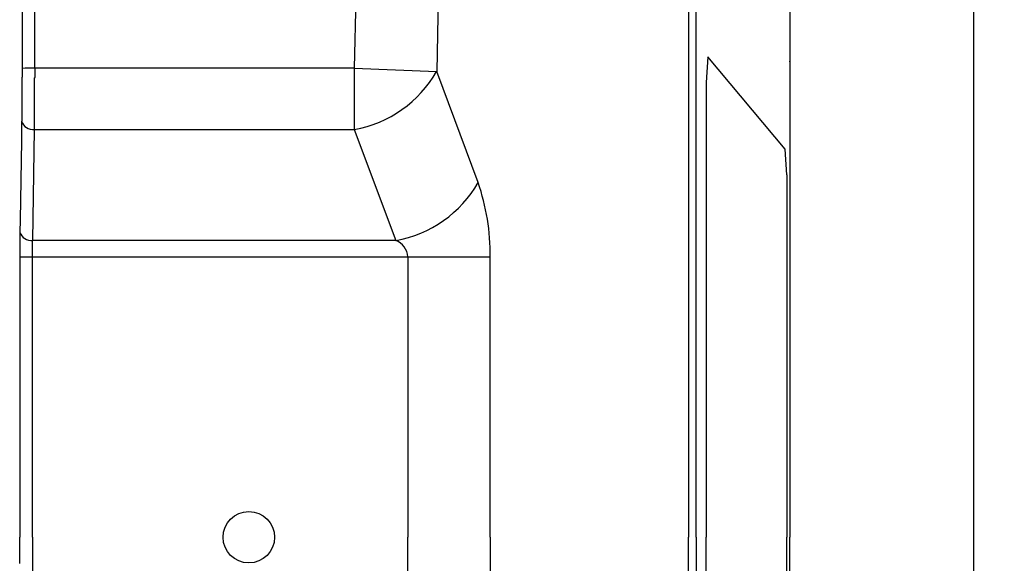
# Model space of a CAD drawing. Extents: x 36199 to 69839, y 539 to 24736.
# Drawn here: x 51048 to 51239, y 8734 to 8840 of the extents above; entities that cross this region are included whole.
import ezdxf

# ---------------------------------------------------------------- set-up
doc = ezdxf.new("R2010")
doc.units = 0
doc.header["$LTSCALE"] = 50
doc.header["$MEASUREMENT"] = 0
doc.layers.get('Defpoints').update_dxf_attribs({"linetype": 'CONTINUOUS'})
for name, color, linetype in [('_0-4_SCALE', 7, 'CONTINUOUS'), ('_0-9_KISO', 7, 'CONTINUOUS'), ('_1-1_BUHIN', 7, 'CONTINUOUS')]:
    doc.layers.add(name, color=color, linetype=linetype)
doc.layers.add('寸法線', color=2, linetype='CONTINUOUS', lineweight=9)
doc.layers.add('躯体', color=8, linetype='CONTINUOUS', lineweight=13)
doc.styles.get("Standard").update_dxf_attribs({"font": 'txt', "bigfont": 'bigfont.shx'})
doc.dimstyles.new('寸法1', dxfattribs={"dimscale": 50, "dimtxt": 2.5, "dimasz": 1, "dimexe": 1.5, "dimexo": 2.54, "dimgap": 1, "dimtad": 1, "dimdec": 0, "dimzin": 0, "dimdsep": 46, "dimtxsty": 'STANDARD', "dimblk": 'DOT', "dimcen": 0.09, "dimadec": 0, "dimazin": 0, "dimtfac": 1, "dimtdec": 0, "dimtmove": 0, "dimatfit": 2, "dimldrblk": 'OPEN30', "dimfxl": 1, "dimtvp": 1, "dimtolj": 1, "dimtzin": 0, "dimarcsym": 0})

# ---------------------------------------------------------------- blocks, each defined once
blk = doc.blocks.new('_Dot')
at = {"layer": '躯体', "color": 0, "linetype": 'Continuous', "lineweight": -2}
blk.add_line((-0.5, 0), (-1, 0), dxfattribs=at)
at = {"layer": '躯体', "color": 0, "linetype": 'Continuous', "const_width": 0.5}
blk.add_lwpolyline([(-0.25, 0, 1), (0.25, 0, 1)], format="xyb", close=True, dxfattribs=at)
blk = doc.blocks.new('*D430')
at = {"layer": 'Defpoints', "color": 0, "linetype": 'Continuous'}
for p in [(51233.43, 9051.78), (51233.43, 8426.72), (51989, 8426.72)]:
    blk.add_point(p, dxfattribs=at)
at = {"layer": '寸法線', "color": 0, "lineweight": -2}
for p, q in [((51360.43, 9051.78), (52064, 9051.78)), ((51989, 9001.78), (51989, 8476.72)), ((51360.43, 8426.72), (52064, 8426.72))]:
    blk.add_line(p, q, dxfattribs=at)
at = {"layer": '寸法線', "color": 0, "linetype": 'ByBlock', "lineweight": -2, "xscale": 50, "yscale": 50, "zscale": 50}
for p, rotation in [((51989, 9051.78), 90), ((51989, 8426.72), 270)]:
    blk.add_blockref('_Dot', p, dxfattribs=dict(at, rotation=rotation))
at = {"layer": '寸法線', "color": 0, "linetype": 'Continuous', "insert": (51876.5, 8739.25), "char_height": 125, "attachment_point": 5, "rotation": 90}
blk.add_mtext('\\A1;250', dxfattribs=at)
blk = doc.blocks.new('_Open30')
at = {"layer": '躯体', "color": 0, "linetype": 'Continuous', "lineweight": -2}
for p, q in [((-1, 0.2679), (0, 0)), ((0, 0), (-1, -0.2679)), ((0, 0), (-1, 0))]:
    blk.add_line(p, q, dxfattribs=at)

msp = doc.modelspace()

# ---------------------------------------------------------------- linework, layer by layer
at = {"layer": '_0-4_SCALE', "color": 7}
msp.add_point((51197.79, 8831.6), dxfattribs=at)
at = {"layer": '_0-9_KISO', "color": 2, "linetype": 'Continuous'}
msp.add_line((51233.43, 9051.72), (51233.43, 8426.72), dxfattribs=at)
at = {"layer": '_1-1_BUHIN', "color": 4, "linetype": 'Continuous'}
for p, q in [((51197.79, 8906.72), (51197.79, 8739.22)), ((51048.83, 8900.4), (51048.77, 8830.22)), ((51051.27, 8830.31), (51051.33, 8900.55)), ((51114.42, 8885.31), (51113.26, 8830.31)), ((51130.4, 8884.28), (51129.25, 8829.67)), ((51178.15, 8847.85), (51178.15, 8739.22)), ((51179.62, 8739.22), (51179.62, 8847.85)), ((51181.9, 8832.52), (51181.52, 8827.54)), ((51196.89, 8814.6), (51181.9, 8832.52)), ((51048.82, 8828.55), (51048.72, 8828.49)), ((51048.72, 8828.49), (51048.72, 8828.43)), ((51048.82, 8830.22), (51048.82, 8830.16)), ((51048.82, 8830.16), (51048.82, 8830.1)), ((51048.82, 8830.1), (51048.82, 8830.05)), ((51048.82, 8830.05), (51048.82, 8829.99)), ((51048.82, 8829.99), (51048.82, 8829.93)), ((51048.82, 8829.93), (51048.82, 8829.87)), ((51048.82, 8829.87), (51048.82, 8829.81)), ((51048.82, 8829.81), (51048.82, 8829.76)), ((51048.82, 8829.76), (51048.82, 8829.7)), ((51048.82, 8829.7), (51048.82, 8829.64)), ((51048.82, 8829.64), (51048.82, 8829.58)), ((51048.82, 8829.58), (51048.82, 8829.53)), ((51048.82, 8829.53), (51048.82, 8829.47)), ((51048.82, 8829.47), (51048.82, 8829.41)), ((51048.82, 8829.41), (51048.82, 8829.35)), ((51048.82, 8829.35), (51048.82, 8829.3)), ((51048.82, 8829.3), (51048.82, 8829.24)), ((51048.82, 8829.24), (51048.82, 8829.18)), ((51048.82, 8829.18), (51048.82, 8829.12)), ((51048.82, 8829.12), (51048.82, 8829.06)), ((51048.82, 8829.06), (51048.82, 8829.01)), ((51048.82, 8829.01), (51048.82, 8828.95)), ((51048.82, 8828.95), (51048.82, 8828.89)), ((51048.82, 8828.89), (51048.82, 8828.83)), ((51048.82, 8828.83), (51048.82, 8828.78)), ((51048.82, 8828.78), (51048.82, 8828.72)), ((51048.82, 8828.72), (51048.82, 8828.66)), ((51048.82, 8828.66), (51048.82, 8828.6)), ((51048.82, 8828.6), (51048.82, 8828.55)), ((51051.22, 8828.42), (51051.32, 8828.49)), ((51113.26, 8830.31), (51051.27, 8830.31)), ((51051.32, 8830.24), (51051.32, 8830.31)), ((51051.32, 8830.17), (51051.32, 8830.24)), ((51051.32, 8830.11), (51051.32, 8830.17)), ((51051.32, 8830.04), (51051.32, 8830.11)), ((51051.32, 8829.97), (51051.32, 8830.04)), ((51051.32, 8829.9), (51051.32, 8829.97)), ((51051.32, 8829.84), (51051.32, 8829.9)), ((51051.32, 8829.77), (51051.32, 8829.84)), ((51051.32, 8829.7), (51051.32, 8829.77)), ((51051.32, 8829.63), (51051.32, 8829.7)), ((51051.32, 8829.57), (51051.32, 8829.63)), ((51051.32, 8829.5), (51051.32, 8829.57)), ((51051.32, 8829.43), (51051.32, 8829.5)), ((51051.32, 8829.36), (51051.32, 8829.43)), ((51051.32, 8829.3), (51051.32, 8829.36)), ((51051.32, 8829.23), (51051.32, 8829.3)), ((51051.32, 8829.16), (51051.32, 8829.23)), ((51051.32, 8829.09), (51051.32, 8829.16)), ((51051.32, 8829.03), (51051.32, 8829.09)), ((51051.32, 8828.96), (51051.32, 8829.03)), ((51051.32, 8828.89), (51051.32, 8828.96)), ((51051.32, 8828.83), (51051.32, 8828.89)), ((51051.32, 8828.76), (51051.32, 8828.83)), ((51051.32, 8828.69), (51051.32, 8828.76)), ((51051.32, 8828.62), (51051.32, 8828.69)), ((51051.32, 8828.56), (51051.32, 8828.62)), ((51051.32, 8828.49), (51051.32, 8828.56)), ((51113.26, 8830.31), (51113.26, 8818.42)), ((51113.26, 8830.31), (51129.25, 8829.67)), ((51137.3, 8808.11), (51129.25, 8829.67)), ((51048.72, 8828.43), (51048.72, 8828.37)), ((51048.72, 8828.37), (51048.72, 8828.32)), ((51048.72, 8828.32), (51048.72, 8828.26)), ((51048.72, 8828.26), (51048.72, 8828.2)), ((51048.72, 8828.2), (51048.72, 8828.14)), ((51048.72, 8828.14), (51048.72, 8828.09)), ((51048.72, 8828.09), (51048.72, 8828.03)), ((51048.72, 8828.03), (51048.72, 8827.97)), ((51048.72, 8827.97), (51048.72, 8827.91)), ((51048.72, 8827.91), (51048.72, 8827.86)), ((51048.72, 8827.86), (51048.72, 8827.8)), ((51048.72, 8827.8), (51048.72, 8827.74)), ((51048.72, 8827.74), (51048.72, 8827.69)), ((51048.72, 8827.69), (51048.72, 8827.63)), ((51048.72, 8827.63), (51048.72, 8827.57)), ((51048.72, 8827.57), (51048.72, 8827.51)), ((51048.72, 8827.51), (51048.72, 8827.46)), ((51048.72, 8827.46), (51048.72, 8827.4)), ((51048.72, 8827.4), (51048.72, 8827.34)), ((51048.72, 8827.34), (51048.72, 8827.29)), ((51048.72, 8827.29), (51048.72, 8827.23)), ((51048.72, 8827.23), (51048.72, 8827.17)), ((51048.72, 8827.17), (51048.72, 8827.12)), ((51048.72, 8827.12), (51048.72, 8827.06)), ((51048.72, 8827.06), (51048.72, 8827)), ((51048.72, 8827), (51048.72, 8826.95)), ((51048.72, 8826.95), (51048.72, 8826.89)), ((51048.72, 8826.89), (51048.72, 8826.83)), ((51048.72, 8826.83), (51048.72, 8826.78)), ((51048.72, 8826.78), (51048.72, 8826.72)), ((51048.72, 8826.72), (51048.72, 8826.66)), ((51048.72, 8826.66), (51048.72, 8826.61)), ((51048.72, 8826.61), (51048.72, 8826.55)), ((51048.72, 8826.55), (51048.72, 8826.49)), ((51051.22, 8828.35), (51051.22, 8828.42)), ((51051.22, 8828.29), (51051.22, 8828.35)), ((51051.22, 8828.22), (51051.22, 8828.29)), ((51051.22, 8828.15), (51051.22, 8828.22)), ((51051.22, 8828.09), (51051.22, 8828.15)), ((51051.22, 8828.02), (51051.22, 8828.09)), ((51051.22, 8827.95), (51051.22, 8828.02)), ((51051.22, 8827.89), (51051.22, 8827.95)), ((51051.22, 8827.82), (51051.22, 8827.89)), ((51051.22, 8827.75), (51051.22, 8827.82)), ((51051.22, 8827.69), (51051.22, 8827.75)), ((51051.22, 8827.62), (51051.22, 8827.69)), ((51051.22, 8827.55), (51051.22, 8827.62)), ((51051.22, 8827.48), (51051.22, 8827.55)), ((51051.22, 8827.42), (51051.22, 8827.48)), ((51051.22, 8827.35), (51051.22, 8827.42)), ((51051.22, 8827.28), (51051.22, 8827.35)), ((51051.22, 8827.22), (51051.22, 8827.28)), ((51051.22, 8827.15), (51051.22, 8827.22)), ((51051.22, 8827.08), (51051.22, 8827.15)), ((51051.22, 8827.02), (51051.22, 8827.08)), ((51051.22, 8826.95), (51051.22, 8827.02)), ((51051.22, 8826.89), (51051.22, 8826.95)), ((51051.22, 8826.82), (51051.22, 8826.89)), ((51051.22, 8826.75), (51051.22, 8826.82)), ((51051.22, 8826.69), (51051.22, 8826.75)), ((51051.22, 8826.62), (51051.22, 8826.69)), ((51051.22, 8826.55), (51051.22, 8826.62)), ((51051.22, 8826.49), (51051.22, 8826.55)), ((51181.52, 8827.54), (51181.52, 8739.22)), ((51048.72, 8826.49), (51048.72, 8826.44)), ((51048.72, 8826.44), (51048.72, 8826.38)), ((51048.72, 8826.38), (51048.72, 8826.32)), ((51048.72, 8826.32), (51048.72, 8826.27)), ((51048.72, 8826.27), (51048.72, 8826.21)), ((51048.72, 8826.21), (51048.72, 8826.16)), ((51048.72, 8826.16), (51048.72, 8826.1)), ((51048.72, 8826.1), (51048.72, 8826.04)), ((51048.72, 8826.04), (51048.72, 8825.99)), ((51048.72, 8825.99), (51048.72, 8825.93)), ((51048.72, 8825.93), (51048.72, 8825.88)), ((51048.72, 8825.88), (51048.72, 8825.82)), ((51048.72, 8825.82), (51048.72, 8825.76)), ((51048.72, 8825.76), (51048.72, 8825.71)), ((51048.72, 8825.71), (51048.72, 8825.65)), ((51048.72, 8825.65), (51048.72, 8825.6)), ((51048.72, 8825.6), (51048.72, 8825.54)), ((51048.72, 8825.54), (51048.72, 8825.49)), ((51048.72, 8825.49), (51048.72, 8825.43)), ((51048.72, 8825.43), (51048.72, 8825.38)), ((51048.72, 8825.38), (51048.72, 8825.32)), ((51048.72, 8825.32), (51048.72, 8825.26)), ((51048.72, 8825.26), (51048.72, 8825.21)), ((51048.72, 8825.21), (51048.72, 8825.15)), ((51048.72, 8825.15), (51048.72, 8825.1)), ((51048.72, 8825.1), (51048.72, 8825.04)), ((51048.72, 8825.04), (51048.72, 8824.99)), ((51048.72, 8824.99), (51048.72, 8824.93)), ((51048.72, 8824.93), (51048.72, 8824.88)), ((51048.72, 8824.88), (51048.72, 8824.82)), ((51048.72, 8824.82), (51048.72, 8824.77)), ((51048.72, 8824.77), (51048.72, 8824.72)), ((51048.72, 8824.72), (51048.72, 8824.66)), ((51048.72, 8824.66), (51048.72, 8824.61)), ((51051.22, 8826.42), (51051.22, 8826.49)), ((51051.22, 8826.36), (51051.22, 8826.42)), ((51051.22, 8826.29), (51051.22, 8826.36)), ((51051.22, 8826.22), (51051.22, 8826.29)), ((51051.22, 8826.16), (51051.22, 8826.22)), ((51051.22, 8826.09), (51051.22, 8826.16)), ((51051.22, 8826.03), (51051.22, 8826.09)), ((51051.22, 8825.96), (51051.22, 8826.03)), ((51051.22, 8825.89), (51051.22, 8825.96)), ((51051.22, 8825.83), (51051.22, 8825.89)), ((51051.22, 8825.76), (51051.22, 8825.83)), ((51051.22, 8825.7), (51051.22, 8825.76)), ((51051.22, 8825.63), (51051.22, 8825.7)), ((51051.22, 8825.57), (51051.22, 8825.63)), ((51051.22, 8825.5), (51051.22, 8825.57)), ((51051.22, 8825.44), (51051.22, 8825.5)), ((51051.22, 8825.37), (51051.22, 8825.44)), ((51051.22, 8825.31), (51051.22, 8825.37)), ((51051.22, 8825.24), (51051.22, 8825.31)), ((51051.22, 8825.17), (51051.22, 8825.24)), ((51051.22, 8825.11), (51051.22, 8825.17)), ((51051.22, 8825.04), (51051.22, 8825.11)), ((51051.22, 8824.98), (51051.22, 8825.04)), ((51051.22, 8824.91), (51051.22, 8824.98)), ((51051.22, 8824.85), (51051.22, 8824.91)), ((51051.22, 8824.79), (51051.22, 8824.85)), ((51051.22, 8824.72), (51051.22, 8824.79)), ((51051.22, 8824.66), (51051.22, 8824.72)), ((51051.22, 8824.59), (51051.22, 8824.66)), ((51048.72, 8824.61), (51048.72, 8824.55)), ((51048.72, 8824.55), (51048.72, 8824.5)), ((51048.72, 8824.5), (51048.72, 8824.44)), ((51048.72, 8824.44), (51048.72, 8824.39)), ((51048.72, 8824.39), (51048.72, 8824.33)), ((51048.72, 8824.33), (51048.72, 8824.28)), ((51048.72, 8824.28), (51048.72, 8824.23)), ((51048.72, 8824.23), (51048.72, 8824.17)), ((51048.72, 8824.17), (51048.72, 8824.12)), ((51048.72, 8824.12), (51048.72, 8824.07)), ((51048.72, 8824.07), (51048.72, 8824.01)), ((51048.72, 8824.01), (51048.72, 8823.96)), ((51048.72, 8823.96), (51048.72, 8823.9)), ((51048.72, 8823.9), (51048.72, 8823.85)), ((51048.72, 8823.85), (51048.72, 8823.8)), ((51048.72, 8823.8), (51048.72, 8823.74)), ((51048.72, 8823.74), (51048.72, 8823.69)), ((51048.72, 8823.69), (51048.72, 8823.64)), ((51048.72, 8823.64), (51048.72, 8823.59)), ((51048.72, 8823.59), (51048.72, 8823.53)), ((51048.72, 8823.53), (51048.72, 8823.48)), ((51048.72, 8823.48), (51048.72, 8823.43)), ((51048.72, 8823.43), (51048.72, 8823.37)), ((51048.72, 8823.37), (51048.72, 8823.32)), ((51048.72, 8823.32), (51048.72, 8823.27)), ((51048.72, 8823.27), (51048.72, 8823.22)), ((51048.72, 8823.22), (51048.72, 8823.17)), ((51048.72, 8823.17), (51048.72, 8823.11)), ((51048.72, 8823.11), (51048.72, 8823.06)), ((51048.72, 8823.06), (51048.72, 8823.01)), ((51048.72, 8823.01), (51048.72, 8822.96)), ((51048.72, 8822.96), (51048.72, 8822.91)), ((51048.72, 8822.91), (51048.72, 8822.85)), ((51048.72, 8822.85), (51048.72, 8822.8)), ((51048.72, 8822.8), (51048.72, 8822.75)), ((51048.72, 8822.75), (51048.72, 8822.7)), ((51051.22, 8824.53), (51051.22, 8824.59)), ((51051.22, 8824.46), (51051.22, 8824.53)), ((51051.22, 8824.4), (51051.22, 8824.46)), ((51051.22, 8824.33), (51051.22, 8824.4)), ((51051.22, 8824.27), (51051.22, 8824.33)), ((51051.22, 8824.21), (51051.22, 8824.27)), ((51051.22, 8824.14), (51051.22, 8824.21)), ((51051.22, 8824.08), (51051.22, 8824.14)), ((51051.22, 8824.01), (51051.22, 8824.08)), ((51051.22, 8823.95), (51051.22, 8824.01)), ((51051.22, 8823.89), (51051.22, 8823.95)), ((51051.22, 8823.82), (51051.22, 8823.89)), ((51051.22, 8823.76), (51051.22, 8823.82)), ((51051.22, 8823.7), (51051.22, 8823.76)), ((51051.22, 8823.63), (51051.22, 8823.7)), ((51051.22, 8823.57), (51051.22, 8823.63)), ((51051.22, 8823.51), (51051.22, 8823.57)), ((51051.22, 8823.44), (51051.22, 8823.51)), ((51051.22, 8823.38), (51051.22, 8823.44)), ((51051.22, 8823.32), (51051.22, 8823.38)), ((51051.22, 8823.25), (51051.22, 8823.32)), ((51051.22, 8823.19), (51051.22, 8823.25)), ((51051.22, 8823.13), (51051.22, 8823.19)), ((51051.22, 8823.07), (51051.22, 8823.13)), ((51051.22, 8823), (51051.22, 8823.07)), ((51051.22, 8822.94), (51051.22, 8823)), ((51051.22, 8822.88), (51051.22, 8822.94)), ((51051.22, 8822.82), (51051.22, 8822.88)), ((51051.22, 8822.75), (51051.22, 8822.82)), ((51051.22, 8822.69), (51051.22, 8822.75)), ((51048.72, 8822.7), (51048.72, 8822.65)), ((51048.72, 8822.65), (51048.72, 8822.6)), ((51048.72, 8822.6), (51048.72, 8822.55)), ((51048.72, 8822.55), (51048.72, 8822.5)), ((51048.72, 8822.5), (51048.72, 8822.45)), ((51048.72, 8822.45), (51048.72, 8822.4)), ((51048.72, 8822.4), (51048.72, 8822.35)), ((51048.72, 8822.35), (51048.72, 8822.29)), ((51048.72, 8822.29), (51048.72, 8822.24)), ((51048.72, 8822.24), (51048.72, 8822.19)), ((51048.72, 8822.19), (51048.72, 8822.14)), ((51048.72, 8822.14), (51048.72, 8822.09)), ((51048.72, 8822.09), (51048.72, 8822.04)), ((51048.72, 8822.04), (51048.72, 8822)), ((51048.72, 8822), (51048.72, 8821.95)), ((51048.72, 8821.95), (51048.72, 8821.9)), ((51048.72, 8821.9), (51048.72, 8821.85)), ((51048.72, 8821.85), (51048.72, 8821.8)), ((51048.72, 8821.8), (51048.72, 8821.75)), ((51048.72, 8821.75), (51048.72, 8821.7)), ((51048.72, 8821.7), (51048.72, 8821.65)), ((51048.72, 8821.65), (51048.72, 8821.6)), ((51048.72, 8821.6), (51048.72, 8821.55)), ((51048.72, 8821.55), (51048.72, 8821.51)), ((51048.72, 8821.51), (51048.72, 8821.46)), ((51048.72, 8821.46), (51048.72, 8821.41)), ((51048.72, 8821.41), (51048.72, 8821.36)), ((51048.72, 8821.36), (51048.72, 8821.31)), ((51048.72, 8821.31), (51048.72, 8821.27)), ((51048.72, 8821.27), (51048.72, 8821.22)), ((51048.72, 8821.22), (51048.72, 8821.17)), ((51048.72, 8821.17), (51048.72, 8821.12)), ((51048.72, 8821.12), (51048.72, 8821.08)), ((51048.72, 8821.08), (51048.72, 8821.03)), ((51048.72, 8821.03), (51048.72, 8820.98)), ((51048.72, 8820.98), (51048.72, 8820.94)), ((51048.72, 8820.94), (51048.72, 8820.89)), ((51048.72, 8820.89), (51048.72, 8820.84)), ((51048.72, 8820.84), (51048.72, 8820.8)), ((51051.22, 8822.63), (51051.22, 8822.69)), ((51051.22, 8822.57), (51051.22, 8822.63)), ((51051.22, 8822.51), (51051.22, 8822.57)), ((51051.22, 8822.45), (51051.22, 8822.51)), ((51051.22, 8822.38), (51051.22, 8822.45)), ((51051.22, 8822.32), (51051.22, 8822.38)), ((51051.22, 8822.26), (51051.22, 8822.32)), ((51051.22, 8822.2), (51051.22, 8822.26)), ((51051.22, 8822.14), (51051.22, 8822.2)), ((51051.22, 8822.08), (51051.22, 8822.14)), ((51051.22, 8822.02), (51051.22, 8822.08)), ((51051.22, 8821.96), (51051.22, 8822.02)), ((51051.22, 8821.9), (51051.22, 8821.96)), ((51051.22, 8821.84), (51051.22, 8821.9)), ((51051.22, 8821.78), (51051.22, 8821.84)), ((51051.22, 8821.72), (51051.22, 8821.78)), ((51051.22, 8821.66), (51051.22, 8821.72)), ((51051.22, 8821.6), (51051.22, 8821.66)), ((51051.22, 8821.54), (51051.22, 8821.6)), ((51051.22, 8821.48), (51051.22, 8821.54)), ((51051.22, 8821.42), (51051.22, 8821.48)), ((51051.22, 8821.36), (51051.22, 8821.42)), ((51051.22, 8821.3), (51051.22, 8821.36)), ((51051.22, 8821.24), (51051.22, 8821.3)), ((51051.22, 8821.18), (51051.22, 8821.24)), ((51051.22, 8821.12), (51051.22, 8821.18)), ((51051.22, 8821.06), (51051.22, 8821.12)), ((51051.22, 8821), (51051.22, 8821.06)), ((51051.22, 8820.95), (51051.22, 8821)), ((51051.22, 8820.89), (51051.22, 8820.95)), ((51051.22, 8820.83), (51051.22, 8820.89)), ((51051.22, 8820.77), (51051.22, 8820.83)), ((51048.7, 8820.03), (51048.64, 8816.2)), ((51048.72, 8820.8), (51048.72, 8820.75)), ((51048.72, 8820.75), (51048.72, 8820.71)), ((51048.72, 8820.71), (51048.72, 8820.66)), ((51048.72, 8820.66), (51048.72, 8820.62)), ((51048.72, 8820.62), (51048.72, 8820.57)), ((51048.72, 8820.57), (51048.72, 8820.52)), ((51048.72, 8820.52), (51048.72, 8820.48)), ((51048.72, 8820.48), (51048.72, 8820.43)), ((51048.72, 8820.43), (51048.72, 8820.39)), ((51048.72, 8820.39), (51048.72, 8820.34)), ((51048.72, 8820.34), (51048.72, 8820.3)), ((51048.72, 8820.3), (51048.72, 8820.25)), ((51048.72, 8820.25), (51048.72, 8820.21)), ((51048.72, 8820.21), (51048.72, 8820.16)), ((51048.72, 8820.16), (51048.72, 8820.12)), ((51048.72, 8820.12), (51048.72, 8820.08)), ((51048.72, 8820.08), (51048.72, 8820.03)), ((51051.22, 8820.71), (51051.22, 8820.77)), ((51051.22, 8820.66), (51051.22, 8820.71)), ((51051.22, 8820.6), (51051.22, 8820.66)), ((51051.22, 8820.54), (51051.22, 8820.6)), ((51051.22, 8820.48), (51051.22, 8820.54)), ((51051.22, 8820.43), (51051.22, 8820.48)), ((51051.22, 8820.37), (51051.22, 8820.43)), ((51051.22, 8820.31), (51051.22, 8820.37)), ((51051.22, 8820.26), (51051.22, 8820.31)), ((51051.22, 8820.2), (51051.22, 8820.26)), ((51051.22, 8820.14), (51051.22, 8820.2)), ((51051.22, 8820.09), (51051.22, 8820.14)), ((51051.22, 8820.03), (51051.22, 8820.09)), ((51051.22, 8819.97), (51051.22, 8820.03)), ((51051.22, 8819.92), (51051.22, 8819.97)), ((51051.22, 8819.86), (51051.22, 8819.92)), ((51051.22, 8819.81), (51051.22, 8819.86)), ((51051.22, 8819.75), (51051.22, 8819.81)), ((51051.22, 8819.7), (51051.22, 8819.75)), ((51051.22, 8819.64), (51051.22, 8819.7)), ((51051.22, 8819.59), (51051.22, 8819.64)), ((51051.22, 8819.53), (51051.22, 8819.59)), ((51051.22, 8819.48), (51051.22, 8819.53)), ((51051.22, 8819.42), (51051.22, 8819.48)), ((51051.22, 8819.37), (51051.22, 8819.42)), ((51051.22, 8819.32), (51051.22, 8819.37)), ((51051.22, 8819.26), (51051.22, 8819.32)), ((51051.22, 8819.21), (51051.22, 8819.26)), ((51051.22, 8819.16), (51051.22, 8819.21)), ((51051.22, 8819.1), (51051.22, 8819.16)), ((51051.22, 8819.05), (51051.22, 8819.1)), ((51051.22, 8819), (51051.22, 8819.05)), ((51051.22, 8818.94), (51051.22, 8819)), ((51051.22, 8818.89), (51051.22, 8818.94)), ((51050.87, 8796.86), (51051.2, 8818.42)), ((51051.2, 8818.42), (51113.26, 8818.42)), ((51051.22, 8818.84), (51051.22, 8818.89)), ((51051.22, 8818.79), (51051.22, 8818.84)), ((51051.22, 8818.73), (51051.22, 8818.79)), ((51051.22, 8818.68), (51051.22, 8818.73)), ((51051.22, 8818.63), (51051.22, 8818.68)), ((51051.22, 8818.58), (51051.22, 8818.63)), ((51051.22, 8818.53), (51051.22, 8818.58)), ((51051.22, 8818.47), (51051.22, 8818.53)), ((51051.22, 8818.42), (51051.22, 8818.47)), ((51113.26, 8818.42), (51121.31, 8796.86)), ((51048.64, 8816.2), (51048.4, 8800.88)), ((51197.21, 8809.62), (51196.89, 8814.6)), ((51197.21, 8809.62), (51197.21, 8739.22)), ((51048.4, 8800.88), (51048.37, 8798.47)), ((51048.32, 8798.47), (51048.32, 8798.45)), ((51048.32, 8798.45), (51048.32, 8798.42)), ((51048.32, 8798.42), (51048.32, 8798.39)), ((51048.32, 8798.39), (51048.32, 8798.36)), ((51048.32, 8798.36), (51048.32, 8798.34)), ((51048.32, 8798.34), (51048.32, 8798.31)), ((51048.32, 8798.31), (51048.32, 8798.28)), ((51048.32, 8798.28), (51048.32, 8798.25)), ((51048.32, 8798.25), (51048.32, 8798.23)), ((51048.32, 8798.23), (51048.32, 8798.2)), ((51048.32, 8798.2), (51048.32, 8798.17)), ((51048.32, 8798.17), (51048.32, 8798.14)), ((51048.32, 8798.14), (51048.32, 8798.12)), ((51048.32, 8798.12), (51048.32, 8798.09)), ((51048.32, 8798.09), (51048.32, 8798.06)), ((51048.32, 8798.06), (51048.32, 8798.03)), ((51048.32, 8798.03), (51048.32, 8798.01)), ((51048.32, 8798.01), (51048.32, 8797.98)), ((51048.32, 8797.98), (51048.32, 8797.95)), ((51048.32, 8797.95), (51048.32, 8797.92)), ((51048.32, 8797.92), (51048.32, 8797.9)), ((51048.32, 8797.9), (51048.32, 8797.87)), ((51048.32, 8797.87), (51048.32, 8797.84)), ((51048.32, 8797.84), (51048.32, 8797.81)), ((51048.32, 8797.81), (51048.32, 8797.78)), ((51048.32, 8797.78), (51048.32, 8797.76)), ((51048.32, 8797.76), (51048.32, 8797.73)), ((51048.32, 8797.73), (51048.32, 8797.7)), ((51048.32, 8797.7), (51048.32, 8797.67)), ((51048.32, 8797.67), (51048.32, 8797.65)), ((51048.32, 8797.65), (51048.32, 8797.62)), ((51048.32, 8797.62), (51048.32, 8797.59)), ((51048.32, 8797.59), (51048.32, 8797.56)), ((51048.32, 8797.56), (51048.32, 8797.53)), ((51048.32, 8797.53), (51048.32, 8797.51)), ((51048.32, 8797.51), (51048.32, 8797.48)), ((51048.32, 8797.48), (51048.32, 8797.45)), ((51048.32, 8797.45), (51048.32, 8797.42)), ((51048.32, 8797.42), (51048.32, 8797.39)), ((51048.32, 8797.39), (51048.32, 8797.37)), ((51048.32, 8797.37), (51048.32, 8797.34)), ((51048.32, 8797.34), (51048.32, 8797.31)), ((51048.32, 8797.31), (51048.32, 8797.28)), ((51048.32, 8797.28), (51048.32, 8797.25)), ((51048.32, 8797.25), (51048.32, 8797.22)), ((51048.32, 8797.22), (51048.32, 8797.2)), ((51048.32, 8797.2), (51048.32, 8797.17)), ((51048.32, 8797.17), (51048.32, 8797.14)), ((51048.32, 8797.14), (51048.32, 8797.11)), ((51048.32, 8797.11), (51048.32, 8797.08)), ((51048.32, 8797.08), (51048.32, 8797.05)), ((51048.32, 8797.05), (51048.32, 8797.02)), ((51048.32, 8797.02), (51048.32, 8797)), ((51048.32, 8797), (51048.32, 8796.97)), ((51048.32, 8796.97), (51048.32, 8796.94)), ((51048.32, 8796.94), (51048.32, 8796.91)), ((51048.32, 8796.91), (51048.32, 8796.88)), ((51048.32, 8796.88), (51048.32, 8796.85)), ((51048.32, 8796.85), (51048.32, 8796.82)), ((51048.32, 8796.82), (51048.32, 8796.79)), ((51048.32, 8796.79), (51048.32, 8796.76)), ((51048.32, 8796.76), (51048.32, 8796.74)), ((51048.32, 8796.74), (51048.32, 8796.71)), ((51048.32, 8796.71), (51048.32, 8796.68)), ((51048.32, 8796.68), (51048.32, 8796.65)), ((51048.32, 8796.65), (51048.32, 8796.62)), ((51048.32, 8796.62), (51048.32, 8796.59)), ((51048.32, 8796.59), (51048.32, 8796.56)), ((51048.32, 8796.56), (51048.32, 8796.53)), ((51048.32, 8796.53), (51048.32, 8796.5)), ((51048.32, 8796.5), (51048.32, 8796.47)), ((51048.32, 8796.47), (51048.32, 8796.44)), ((51048.32, 8796.44), (51048.32, 8796.41)), ((51048.32, 8796.41), (51048.32, 8796.38)), ((51048.32, 8796.38), (51048.32, 8796.35)), ((51048.32, 8796.35), (51048.32, 8796.32)), ((51048.32, 8796.32), (51048.32, 8796.29)), ((51048.32, 8796.29), (51048.32, 8796.26)), ((51048.32, 8796.26), (51048.32, 8796.23)), ((51048.32, 8796.23), (51048.32, 8796.2)), ((51048.32, 8796.2), (51048.32, 8796.17)), ((51048.32, 8796.17), (51048.32, 8796.14)), ((51048.32, 8796.14), (51048.32, 8796.11)), ((51048.32, 8796.11), (51048.32, 8796.08)), ((51048.32, 8796.08), (51048.32, 8796.05)), ((51048.32, 8796.05), (51048.32, 8796.02)), ((51048.32, 8796.02), (51048.32, 8795.99)), ((51048.32, 8795.99), (51048.32, 8795.96)), ((51050.82, 8796.85), (51050.82, 8796.87)), ((51050.82, 8796.83), (51050.82, 8796.85)), ((51050.82, 8796.81), (51050.82, 8796.83)), ((51050.82, 8796.79), (51050.82, 8796.81)), ((51050.82, 8796.77), (51050.82, 8796.79)), ((51050.82, 8796.76), (51050.82, 8796.77)), ((51050.82, 8796.74), (51050.82, 8796.76)), ((51050.82, 8796.72), (51050.82, 8796.74)), ((51050.82, 8796.7), (51050.82, 8796.72)), ((51050.82, 8796.68), (51050.82, 8796.7)), ((51050.82, 8796.66), (51050.82, 8796.68)), ((51050.82, 8796.65), (51050.82, 8796.66)), ((51050.82, 8796.63), (51050.82, 8796.65)), ((51050.82, 8796.61), (51050.82, 8796.63)), ((51050.82, 8796.59), (51050.82, 8796.61)), ((51050.82, 8796.57), (51050.82, 8796.59)), ((51050.82, 8796.55), (51050.82, 8796.57)), ((51050.82, 8796.53), (51050.82, 8796.55)), ((51050.82, 8796.52), (51050.82, 8796.53)), ((51050.82, 8796.5), (51050.82, 8796.52)), ((51050.82, 8796.48), (51050.82, 8796.5)), ((51050.82, 8796.46), (51050.82, 8796.48)), ((51050.82, 8796.44), (51050.82, 8796.46)), ((51050.82, 8796.42), (51050.82, 8796.44)), ((51050.82, 8796.41), (51050.82, 8796.42)), ((51050.82, 8796.39), (51050.82, 8796.41)), ((51050.82, 8796.37), (51050.82, 8796.39)), ((51050.82, 8796.35), (51050.82, 8796.37)), ((51050.82, 8796.33), (51050.82, 8796.35)), ((51050.82, 8796.31), (51050.82, 8796.33)), ((51050.82, 8796.29), (51050.82, 8796.31)), ((51050.82, 8796.28), (51050.82, 8796.29)), ((51050.82, 8796.26), (51050.82, 8796.28)), ((51050.82, 8796.24), (51050.82, 8796.26)), ((51050.82, 8796.22), (51050.82, 8796.24)), ((51050.82, 8796.2), (51050.82, 8796.22)), ((51050.82, 8796.18), (51050.82, 8796.2)), ((51050.82, 8796.16), (51050.82, 8796.18)), ((51050.82, 8796.14), (51050.82, 8796.16)), ((51050.82, 8796.13), (51050.82, 8796.14)), ((51050.82, 8796.11), (51050.82, 8796.13)), ((51050.82, 8796.09), (51050.82, 8796.11)), ((51050.82, 8796.07), (51050.82, 8796.09)), ((51050.82, 8796.05), (51050.82, 8796.07)), ((51050.82, 8796.03), (51050.82, 8796.05)), ((51050.82, 8796.01), (51050.82, 8796.03)), ((51050.82, 8795.99), (51050.82, 8796.01)), ((51050.82, 8795.97), (51050.82, 8795.99)), ((51050.82, 8795.96), (51050.82, 8795.97)), ((51121.31, 8796.86), (51050.87, 8796.86)), ((51048.32, 8795.96), (51048.32, 8795.93)), ((51048.32, 8795.93), (51048.32, 8795.89)), ((51048.32, 8795.89), (51048.32, 8795.86)), ((51048.32, 8795.86), (51048.32, 8795.83)), ((51048.32, 8795.83), (51048.32, 8795.8)), ((51048.32, 8795.8), (51048.32, 8795.77)), ((51048.32, 8795.77), (51048.32, 8795.74)), ((51048.32, 8795.74), (51048.32, 8795.71)), ((51048.32, 8795.71), (51048.32, 8795.68)), ((51048.32, 8795.68), (51048.32, 8795.64)), ((51048.32, 8795.64), (51048.32, 8795.61)), ((51048.32, 8795.61), (51048.32, 8795.58)), ((51048.32, 8795.58), (51048.32, 8795.55)), ((51048.32, 8795.55), (51048.32, 8795.52)), ((51048.32, 8795.52), (51048.32, 8795.49)), ((51048.32, 8795.49), (51048.32, 8795.45)), ((51048.32, 8795.45), (51048.32, 8795.42)), ((51048.32, 8795.42), (51048.32, 8795.39)), ((51048.32, 8795.39), (51048.32, 8795.36)), ((51048.32, 8795.36), (51048.32, 8795.33)), ((51048.32, 8795.33), (51048.32, 8795.29)), ((51048.32, 8795.29), (51048.32, 8795.26)), ((51048.32, 8795.26), (51048.32, 8795.23)), ((51048.32, 8795.23), (51048.32, 8795.2)), ((51048.32, 8795.2), (51048.32, 8795.17)), ((51048.32, 8795.17), (51048.32, 8795.13)), ((51048.32, 8795.13), (51048.32, 8795.1)), ((51048.32, 8795.1), (51048.32, 8795.07)), ((51048.32, 8795.07), (51048.32, 8795.04)), ((51048.32, 8795.04), (51048.32, 8795)), ((51048.32, 8795), (51048.32, 8794.97)), ((51048.32, 8794.97), (51048.32, 8794.94)), ((51048.32, 8794.94), (51048.32, 8794.91)), ((51048.32, 8794.91), (51048.32, 8794.87)), ((51048.32, 8794.87), (51048.32, 8794.84)), ((51048.32, 8794.84), (51048.32, 8794.81)), ((51048.32, 8794.81), (51048.32, 8794.78)), ((51048.32, 8794.78), (51048.32, 8794.74)), ((51048.32, 8794.74), (51048.32, 8794.71)), ((51048.32, 8794.71), (51048.32, 8794.68)), ((51048.32, 8794.68), (51048.32, 8794.65)), ((51048.32, 8794.65), (51048.32, 8794.61)), ((51048.32, 8794.61), (51048.32, 8794.58)), ((51048.32, 8794.58), (51048.32, 8794.55)), ((51048.32, 8794.55), (51048.32, 8794.51)), ((51048.32, 8794.51), (51048.32, 8794.48)), ((51048.32, 8794.48), (51048.32, 8794.45)), ((51048.32, 8794.45), (51048.32, 8794.42)), ((51048.32, 8794.42), (51048.32, 8794.38)), ((51048.32, 8794.38), (51048.32, 8794.35)), ((51048.32, 8794.35), (51048.32, 8794.32)), ((51048.32, 8794.32), (51048.32, 8794.28)), ((51048.32, 8794.28), (51048.32, 8794.25)), ((51048.32, 8794.25), (51048.32, 8794.22)), ((51048.32, 8794.22), (51048.32, 8794.18)), ((51048.32, 8794.18), (51048.32, 8794.15)), ((51048.32, 8794.15), (51048.32, 8794.12)), ((51048.32, 8794.12), (51048.32, 8794.08)), ((51048.32, 8794.08), (51048.32, 8794.05)), ((51050.82, 8795.94), (51050.82, 8795.96)), ((51050.82, 8795.92), (51050.82, 8795.94)), ((51050.82, 8795.9), (51050.82, 8795.92)), ((51050.82, 8795.88), (51050.82, 8795.9)), ((51050.82, 8795.86), (51050.82, 8795.88)), ((51050.82, 8795.84), (51050.82, 8795.86)), ((51050.82, 8795.82), (51050.82, 8795.84)), ((51050.82, 8795.8), (51050.82, 8795.82)), ((51050.82, 8795.78), (51050.82, 8795.8)), ((51050.82, 8795.76), (51050.82, 8795.78)), ((51050.82, 8795.74), (51050.82, 8795.76)), ((51050.82, 8795.73), (51050.82, 8795.74)), ((51050.82, 8795.71), (51050.82, 8795.73)), ((51050.82, 8795.69), (51050.82, 8795.71)), ((51050.82, 8795.67), (51050.82, 8795.69)), ((51050.82, 8795.65), (51050.82, 8795.67)), ((51050.82, 8795.63), (51050.82, 8795.65)), ((51050.82, 8795.61), (51050.82, 8795.63)), ((51050.82, 8795.59), (51050.82, 8795.61)), ((51050.82, 8795.57), (51050.82, 8795.59)), ((51050.82, 8795.55), (51050.82, 8795.57)), ((51050.82, 8795.53), (51050.82, 8795.55)), ((51050.82, 8795.51), (51050.82, 8795.53)), ((51050.82, 8795.49), (51050.82, 8795.51)), ((51050.82, 8795.47), (51050.82, 8795.49)), ((51050.82, 8795.45), (51050.82, 8795.47)), ((51050.82, 8795.43), (51050.82, 8795.45)), ((51050.82, 8795.41), (51050.82, 8795.43)), ((51050.82, 8795.39), (51050.82, 8795.41)), ((51050.82, 8795.37), (51050.82, 8795.39)), ((51050.82, 8795.35), (51050.82, 8795.37)), ((51050.82, 8795.33), (51050.82, 8795.35)), ((51050.82, 8795.31), (51050.82, 8795.33)), ((51050.82, 8795.29), (51050.82, 8795.31)), ((51050.82, 8795.27), (51050.82, 8795.29)), ((51050.82, 8795.25), (51050.82, 8795.27)), ((51050.82, 8795.23), (51050.82, 8795.25)), ((51050.82, 8795.21), (51050.82, 8795.23)), ((51050.82, 8795.19), (51050.82, 8795.21)), ((51050.82, 8795.17), (51050.82, 8795.19)), ((51050.82, 8795.15), (51050.82, 8795.17)), ((51050.82, 8795.12), (51050.82, 8795.15)), ((51050.82, 8795.1), (51050.82, 8795.12)), ((51050.82, 8795.08), (51050.82, 8795.1)), ((51050.82, 8795.06), (51050.82, 8795.08)), ((51050.82, 8795.04), (51050.82, 8795.06)), ((51050.82, 8795.02), (51050.82, 8795.04)), ((51050.82, 8795), (51050.82, 8795.02)), ((51050.82, 8794.98), (51050.82, 8795)), ((51050.82, 8794.96), (51050.82, 8794.98)), ((51050.82, 8794.94), (51050.82, 8794.96)), ((51050.82, 8794.92), (51050.82, 8794.94)), ((51050.82, 8794.89), (51050.82, 8794.92)), ((51050.82, 8794.87), (51050.82, 8794.89)), ((51050.82, 8794.85), (51050.82, 8794.87)), ((51050.82, 8794.83), (51050.82, 8794.85)), ((51050.82, 8794.81), (51050.82, 8794.83)), ((51050.82, 8794.79), (51050.82, 8794.81)), ((51050.82, 8794.77), (51050.82, 8794.79)), ((51050.82, 8794.75), (51050.82, 8794.77)), ((51050.82, 8794.72), (51050.82, 8794.75)), ((51050.82, 8794.7), (51050.82, 8794.72)), ((51050.82, 8794.68), (51050.82, 8794.7)), ((51050.82, 8794.66), (51050.82, 8794.68)), ((51050.82, 8794.64), (51050.82, 8794.66)), ((51050.82, 8794.62), (51050.82, 8794.64)), ((51050.82, 8794.6), (51050.82, 8794.62)), ((51050.82, 8794.57), (51050.82, 8794.6)), ((51050.82, 8794.55), (51050.82, 8794.57)), ((51050.82, 8794.53), (51050.82, 8794.55)), ((51050.82, 8794.51), (51050.82, 8794.53)), ((51050.82, 8794.49), (51050.82, 8794.51)), ((51050.82, 8794.47), (51050.82, 8794.49)), ((51050.82, 8794.44), (51050.82, 8794.47)), ((51050.82, 8794.42), (51050.82, 8794.44)), ((51050.82, 8794.4), (51050.82, 8794.42)), ((51050.82, 8794.38), (51050.82, 8794.4)), ((51050.82, 8794.36), (51050.82, 8794.38)), ((51050.82, 8794.33), (51050.82, 8794.36)), ((51050.82, 8794.31), (51050.82, 8794.33)), ((51050.82, 8794.29), (51050.82, 8794.31)), ((51050.82, 8794.27), (51050.82, 8794.29)), ((51050.82, 8794.25), (51050.82, 8794.27)), ((51050.82, 8794.23), (51050.82, 8794.25)), ((51050.82, 8794.2), (51050.82, 8794.23)), ((51050.82, 8794.18), (51050.82, 8794.2)), ((51050.82, 8794.16), (51050.82, 8794.18)), ((51050.82, 8794.14), (51050.82, 8794.16)), ((51050.82, 8794.12), (51050.82, 8794.14)), ((51050.82, 8794.09), (51050.82, 8794.12)), ((51050.82, 8794.07), (51050.82, 8794.09)), ((51050.82, 8794.05), (51050.82, 8794.07)), ((51048.32, 8794.05), (51048.32, 8794.02)), ((51048.32, 8794.02), (51048.32, 8793.99)), ((51048.32, 8793.99), (51048.32, 8793.95)), ((51048.32, 8793.95), (51048.32, 8793.92)), ((51048.32, 8793.92), (51048.32, 8793.89)), ((51048.32, 8793.89), (51048.32, 8793.85)), ((51048.32, 8793.85), (51048.32, 8793.82)), ((51048.32, 8793.82), (51048.32, 8793.79)), ((51048.32, 8793.79), (51048.32, 8793.75)), ((51048.32, 8793.75), (51048.32, 8793.72)), ((51048.32, 8793.72), (51048.32, 8793.69)), ((51048.32, 8793.69), (51048.32, 8793.65)), ((51048.32, 8793.65), (51048.32, 8793.37)), ((51048.32, 8793.37), (51048.32, 8793.08)), ((51048.32, 8793.08), (51048.32, 8792.8)), ((51048.32, 8792.8), (51048.32, 8792.51)), ((51048.32, 8792.51), (51048.32, 8792.23)), ((51048.32, 8792.23), (51048.32, 8791.94)), ((51048.33, 8793.65), (51050.83, 8793.65)), ((51050.82, 8794.03), (51050.82, 8794.05)), ((51050.82, 8794.01), (51050.82, 8794.03)), ((51050.82, 8793.98), (51050.82, 8794.01)), ((51050.82, 8793.96), (51050.82, 8793.98)), ((51050.82, 8793.94), (51050.82, 8793.96)), ((51050.82, 8793.92), (51050.82, 8793.94)), ((51050.82, 8793.89), (51050.82, 8793.92)), ((51050.82, 8793.87), (51050.82, 8793.89)), ((51050.82, 8793.85), (51050.82, 8793.87)), ((51050.82, 8793.83), (51050.82, 8793.85)), ((51050.82, 8793.81), (51050.82, 8793.83)), ((51050.82, 8793.78), (51050.82, 8793.81)), ((51050.82, 8793.76), (51050.82, 8793.78)), ((51050.82, 8793.74), (51050.82, 8793.76)), ((51050.82, 8793.72), (51050.82, 8793.74)), ((51050.82, 8793.7), (51050.82, 8793.72)), ((51050.82, 8793.67), (51050.82, 8793.7)), ((51050.82, 8793.65), (51050.82, 8793.67)), ((51050.83, 8793.65), (51123.66, 8793.65)), ((51050.83, 8739.22), (51050.83, 8793.65)), ((51123.66, 8793.65), (51139.64, 8793.65)), ((51123.66, 8793.65), (51123.66, 8739.22)), ((51139.64, 8739.22), (51139.64, 8793.65)), ((51048.32, 8791.94), (51048.32, 8791.66)), ((51048.32, 8791.66), (51048.32, 8791.37)), ((51048.32, 8791.37), (51048.32, 8791.09)), ((51048.32, 8791.09), (51048.32, 8790.8)), ((51048.32, 8790.8), (51048.32, 8790.52)), ((51048.32, 8790.52), (51048.32, 8790.23)), ((51048.32, 8790.23), (51048.32, 8789.95)), ((51048.32, 8789.95), (51048.32, 8789.66)), ((51048.32, 8789.66), (51048.32, 8789.38)), ((51048.32, 8789.38), (51048.32, 8789.09)), ((51048.32, 8789.09), (51048.32, 8788.81)), ((51048.32, 8788.81), (51048.32, 8788.52)), ((51048.32, 8788.52), (51048.32, 8788.24)), ((51048.32, 8788.24), (51048.32, 8787.95)), ((51048.32, 8787.95), (51048.32, 8787.67)), ((51048.32, 8787.67), (51048.32, 8787.38)), ((51048.32, 8787.38), (51048.32, 8787.1)), ((51048.32, 8787.1), (51048.32, 8786.81)), ((51048.32, 8786.81), (51048.32, 8786.53)), ((51048.32, 8786.53), (51048.32, 8786.24)), ((51048.32, 8786.24), (51048.32, 8785.96)), ((51048.32, 8785.96), (51048.32, 8785.67)), ((51048.32, 8785.67), (51048.32, 8785.39)), ((51048.32, 8785.39), (51048.32, 8785.1)), ((51048.32, 8785.1), (51048.32, 8784.82)), ((51048.32, 8784.82), (51048.32, 8784.53)), ((51048.32, 8784.53), (51048.32, 8784.25)), ((51048.32, 8784.25), (51048.32, 8783.96)), ((51048.32, 8783.96), (51048.32, 8783.68)), ((51048.32, 8783.68), (51048.32, 8783.39)), ((51048.32, 8783.39), (51048.32, 8783.11)), ((51048.32, 8783.11), (51048.32, 8782.82)), ((51048.32, 8782.82), (51048.32, 8782.54)), ((51048.32, 8782.54), (51048.32, 8782.25)), ((51048.32, 8782.25), (51048.32, 8781.97)), ((51048.32, 8781.97), (51048.32, 8781.68)), ((51048.32, 8781.68), (51048.32, 8781.4)), ((51048.32, 8781.4), (51048.32, 8781.11)), ((51048.32, 8781.11), (51048.32, 8780.83)), ((51048.32, 8780.83), (51048.32, 8780.54)), ((51048.32, 8780.54), (51048.32, 8780.26)), ((51048.32, 8780.26), (51048.32, 8779.97)), ((51048.32, 8779.97), (51048.32, 8779.69)), ((51048.32, 8779.69), (51048.32, 8779.4)), ((51048.32, 8779.4), (51048.32, 8779.12)), ((51048.32, 8779.12), (51048.32, 8778.83)), ((51048.32, 8778.83), (51048.32, 8778.55)), ((51048.32, 8778.55), (51048.32, 8778.26)), ((51048.32, 8778.26), (51048.32, 8777.98)), ((51048.32, 8777.98), (51048.32, 8777.69)), ((51048.32, 8777.69), (51048.32, 8777.41)), ((51048.32, 8777.41), (51048.32, 8777.12)), ((51048.32, 8777.12), (51048.32, 8776.84)), ((51048.32, 8776.84), (51048.32, 8776.55)), ((51048.32, 8776.55), (51048.32, 8776.27)), ((51048.32, 8776.27), (51048.32, 8775.98)), ((51048.32, 8775.98), (51048.32, 8775.7)), ((51048.32, 8775.7), (51048.32, 8775.41)), ((51048.32, 8775.41), (51048.32, 8775.13)), ((51048.32, 8775.13), (51048.32, 8774.84)), ((51048.32, 8774.84), (51048.32, 8774.56)), ((51048.32, 8774.56), (51048.32, 8774.27)), ((51048.32, 8774.27), (51048.32, 8773.99)), ((51048.32, 8773.99), (51048.32, 8773.7)), ((51048.32, 8773.7), (51048.32, 8773.42)), ((51048.32, 8773.42), (51048.32, 8773.13)), ((51048.32, 8773.13), (51048.32, 8772.85)), ((51048.32, 8772.85), (51048.32, 8772.56)), ((51048.32, 8772.56), (51048.32, 8772.28)), ((51048.32, 8772.28), (51048.32, 8771.99)), ((51048.32, 8771.99), (51048.32, 8771.71)), ((51048.32, 8771.71), (51048.32, 8771.42)), ((51048.32, 8771.42), (51048.32, 8771.14)), ((51048.32, 8771.14), (51048.32, 8770.85)), ((51048.32, 8770.85), (51048.32, 8770.57)), ((51048.32, 8770.57), (51048.32, 8770.28)), ((51048.32, 8770.28), (51048.32, 8770)), ((51048.32, 8770), (51048.32, 8769.71)), ((51048.32, 8769.71), (51048.32, 8769.43)), ((51048.32, 8769.43), (51048.32, 8769.14)), ((51048.32, 8769.14), (51048.32, 8768.86)), ((51048.32, 8768.86), (51048.32, 8768.57)), ((51048.32, 8768.57), (51048.32, 8768.29)), ((51048.32, 8768.29), (51048.32, 8768)), ((51048.32, 8768), (51048.32, 8767.72)), ((51048.32, 8767.72), (51048.32, 8767.43)), ((51048.32, 8767.43), (51048.32, 8767.15)), ((51048.32, 8767.15), (51048.32, 8766.86)), ((51048.32, 8766.86), (51048.32, 8766.58)), ((51048.32, 8766.58), (51048.32, 8766.29)), ((51048.32, 8766.29), (51048.32, 8766.01)), ((51048.32, 8766.01), (51048.32, 8765.72)), ((51048.32, 8765.72), (51048.32, 8765.44)), ((51048.32, 8765.44), (51048.32, 8765.15)), ((51048.32, 8765.15), (51048.32, 8764.87)), ((51048.32, 8764.87), (51048.32, 8764.58)), ((51048.32, 8764.58), (51048.32, 8764.3)), ((51048.32, 8764.3), (51048.32, 8764.01)), ((51048.32, 8764.01), (51048.32, 8763.73)), ((51048.32, 8763.73), (51048.32, 8763.44)), ((51048.32, 8763.44), (51048.32, 8763.16)), ((51048.32, 8763.16), (51048.32, 8762.87)), ((51048.32, 8762.87), (51048.32, 8762.59)), ((51048.32, 8762.59), (51048.32, 8762.3)), ((51048.32, 8762.3), (51048.32, 8762.02)), ((51048.32, 8762.02), (51048.32, 8761.73)), ((51048.32, 8761.73), (51048.32, 8761.45)), ((51048.32, 8761.45), (51048.32, 8761.16)), ((51048.32, 8761.16), (51048.32, 8760.88)), ((51048.32, 8760.88), (51048.32, 8760.59)), ((51048.32, 8760.59), (51048.32, 8760.31)), ((51048.32, 8760.31), (51048.32, 8760.02)), ((51048.32, 8760.02), (51048.32, 8759.74)), ((51048.32, 8759.74), (51048.32, 8759.45)), ((51048.32, 8759.45), (51048.32, 8759.17)), ((51048.32, 8759.17), (51048.32, 8758.88)), ((51048.32, 8758.88), (51048.32, 8758.6)), ((51048.32, 8758.6), (51048.32, 8758.31)), ((51048.32, 8758.31), (51048.32, 8758.03)), ((51048.32, 8758.03), (51048.32, 8757.74)), ((51048.32, 8757.74), (51048.32, 8757.46)), ((51048.32, 8757.46), (51048.32, 8757.17)), ((51048.32, 8757.17), (51048.32, 8756.89)), ((51048.32, 8756.89), (51048.32, 8756.61)), ((51048.32, 8756.61), (51048.32, 8756.32)), ((51048.32, 8756.32), (51048.32, 8756.04)), ((51048.32, 8756.04), (51048.32, 8755.75)), ((51048.32, 8755.75), (51048.32, 8755.47)), ((51048.32, 8755.47), (51048.32, 8755.18)), ((51048.32, 8755.18), (51048.32, 8754.9)), ((51048.32, 8754.9), (51048.32, 8754.61)), ((51048.32, 8754.61), (51048.32, 8754.33)), ((51048.32, 8754.33), (51048.32, 8754.04)), ((51048.32, 8754.04), (51048.32, 8753.76)), ((51048.32, 8753.76), (51048.32, 8753.47)), ((51048.32, 8753.47), (51048.32, 8753.19)), ((51048.32, 8753.19), (51048.32, 8752.9)), ((51048.32, 8752.9), (51048.32, 8752.62)), ((51048.32, 8752.62), (51048.32, 8752.33)), ((51048.32, 8752.33), (51048.32, 8752.05)), ((51048.32, 8752.05), (51048.32, 8751.76)), ((51048.32, 8751.76), (51048.32, 8751.48)), ((51048.32, 8751.48), (51048.32, 8751.19)), ((51048.32, 8751.19), (51048.32, 8750.91)), ((51048.32, 8750.91), (51048.32, 8750.62)), ((51048.32, 8750.62), (51048.32, 8750.34)), ((51048.32, 8750.34), (51048.32, 8750.05)), ((51048.32, 8750.05), (51048.32, 8749.77)), ((51048.32, 8749.77), (51048.32, 8749.48)), ((51048.32, 8749.48), (51048.32, 8749.2)), ((51048.32, 8749.2), (51048.32, 8748.91)), ((51048.32, 8748.91), (51048.32, 8748.63)), ((51048.32, 8748.63), (51048.32, 8748.34)), ((51048.32, 8748.34), (51048.32, 8748.06)), ((51048.32, 8748.06), (51048.32, 8747.77)), ((51048.32, 8747.77), (51048.32, 8747.49)), ((51048.32, 8747.49), (51048.32, 8747.2)), ((51048.32, 8747.2), (51048.32, 8746.92)), ((51048.32, 8746.92), (51048.32, 8746.63)), ((51048.32, 8746.63), (51048.32, 8746.35)), ((51048.32, 8746.35), (51048.32, 8746.06)), ((51048.32, 8746.06), (51048.32, 8745.78)), ((51048.32, 8745.78), (51048.32, 8745.49)), ((51048.32, 8745.49), (51048.32, 8745.21)), ((51048.32, 8745.21), (51048.32, 8744.92)), ((51048.32, 8744.92), (51048.32, 8744.64)), ((51048.32, 8744.64), (51048.32, 8744.35)), ((51048.32, 8744.35), (51048.32, 8744.07)), ((51048.32, 8744.07), (51048.32, 8743.78)), ((51048.32, 8743.78), (51048.32, 8743.5)), ((51048.32, 8743.5), (51048.32, 8743.21)), ((51048.32, 8743.21), (51048.32, 8742.93)), ((51048.32, 8742.93), (51048.32, 8742.64)), ((51048.32, 8742.64), (51048.32, 8742.36)), ((51048.32, 8742.36), (51048.32, 8742.07)), ((51048.32, 8742.07), (51048.32, 8741.79)), ((51048.32, 8741.79), (51048.32, 8741.5)), ((51048.32, 8741.5), (51048.32, 8741.22)), ((51048.32, 8741.22), (51048.32, 8740.93)), ((51048.32, 8740.93), (51048.32, 8740.65)), ((51048.32, 8740.65), (51048.32, 8740.36)), ((51048.32, 8740.36), (51048.32, 8740.08)), ((51048.32, 8740.08), (51048.32, 8739.79)), ((51048.32, 8739.79), (51048.32, 8739.51)), ((51048.32, 8739.51), (51048.32, 8739.22)), ((51048.32, 8738.94), (51048.32, 8739.22)), ((51048.32, 8738.65), (51048.32, 8738.94)), ((51048.32, 8738.37), (51048.32, 8738.65)), ((51050.83, 8739.22), (51050.83, 8684.79)), ((51123.66, 8684.79), (51123.66, 8739.22)), ((51139.64, 8739.22), (51139.64, 8684.79)), ((51178.15, 8630.59), (51178.15, 8739.22)), ((51179.62, 8739.22), (51179.62, 8630.59)), ((51181.52, 8650.9), (51181.52, 8739.22)), ((51197.21, 8668.82), (51197.21, 8739.22)), ((51197.79, 8571.72), (51197.79, 8739.22)), ((51048.32, 8738.08), (51048.32, 8738.37)), ((51048.32, 8737.8), (51048.32, 8738.08)), ((51048.32, 8737.51), (51048.32, 8737.8)), ((51048.32, 8737.23), (51048.32, 8737.51)), ((51048.32, 8736.94), (51048.32, 8737.23)), ((51048.32, 8736.66), (51048.32, 8736.94)), ((51048.32, 8736.37), (51048.32, 8736.66)), ((51048.32, 8736.09), (51048.32, 8736.37)), ((51048.32, 8735.8), (51048.32, 8736.09)), ((51048.32, 8735.52), (51048.32, 8735.8)), ((51048.32, 8735.23), (51048.32, 8735.52)), ((51048.32, 8734.95), (51048.32, 8735.23)), ((51048.32, 8734.66), (51048.32, 8734.95)), ((51048.32, 8734.38), (51048.32, 8734.66)), ((51048.32, 8734.09), (51048.32, 8734.38))]:
    msp.add_line(p, q, dxfattribs=at)
msp.add_circle((51092.79, 8739.22), 5, dxfattribs=at)
for centre, radius, start, end in [((51050.65, 8812.38), 17.94, 88.019, 96.0157), ((51109.34, 8840.97), 22.89, 279.8544, 330.4075), ((51050.86, 8820.64), 2.25, 195.8014, 278.6381), ((51117.4, 8819.42), 22.89, 279.8544, 330.4075), ((51096.37, 8794.06), 43.27, 359.4584, 18.9511), ((51050.53, 8799.09), 2.25, 195.8156, 278.6463), ((51119.79, 8793.29), 3.89, 5.3457, 66.8553)]:
    msp.add_arc(centre, radius, start, end, dxfattribs=at)

# ---------------------------------------------------------------- dimensions: what is measured, and where the dimension line sits
at = {"layer": '寸法線'}
dim = msp.add_linear_dim(base=(51989, 8426.72), p1=(51233.43, 9051.78), p2=(51233.43, 8426.72), angle=90, dimstyle='寸法1', override={"dimlfac": 0.4, "dimtxsty": 'STANDARD', "dimldrblk": 'Open30'}, dxfattribs=at)
dim.commit()
dim.dimension.update_dxf_attribs({"geometry": '*D430', "text_midpoint": (51876.5, 8739.25)})

doc.saveas('drawing.dxf')
